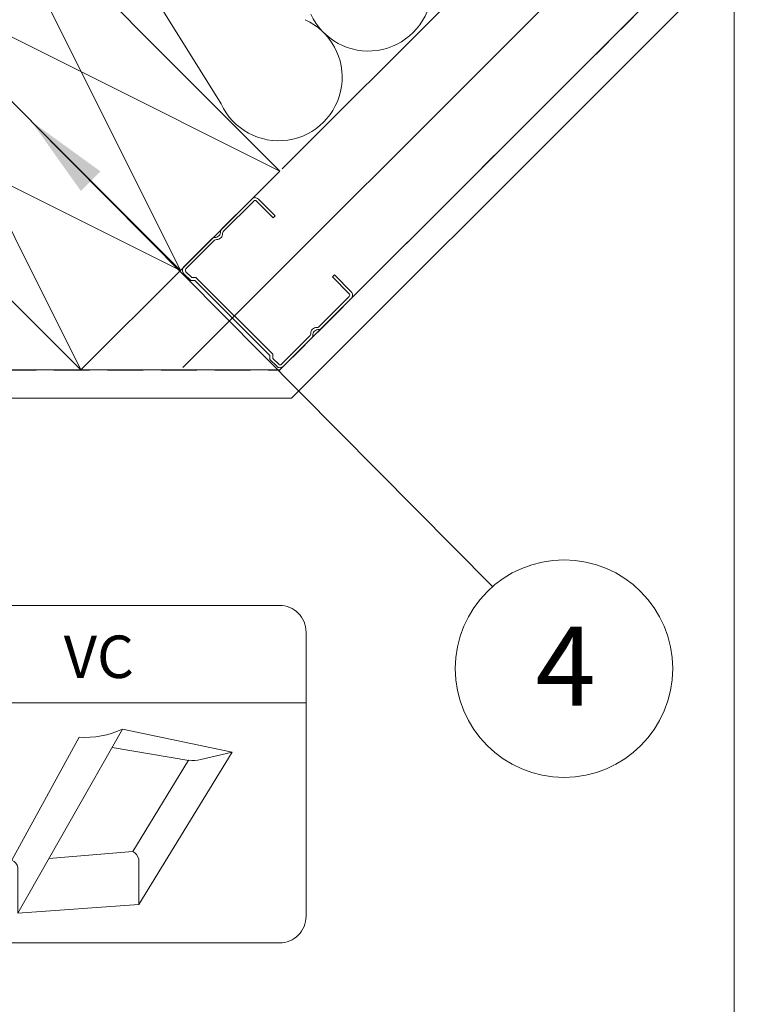
# Model space of a CAD drawing. Units: millimetres. Extents: x -23272466 to 44913, y -22484634 to 188.
# Drawn here: x -23268895 to -23268632, y -22482782 to -22482432 of the extents above; entities that cross this region are included whole.
import ezdxf

# ---------------------------------------------------------------- set-up
doc = ezdxf.new("R2010")
doc.units = ezdxf.units.MM
doc.linetypes.add('DASHED', pattern=[19.05, 12.7, -6.35])
doc.layers.get('0').update_dxf_attribs({"lineweight": 20})
for name, color, linetype, lineweight in [('KEYLITE INSULATION', 41, 'Continuous', 18), ('KEYLITE INTERNAL FINISH', 7, 'Continuous', 18), ('KEYLITE RAFTER-TRIMMER', 7, 'Continuous', 18), ('KEYLITE VAPOUR BARRIER', 1, 'DASHED', 30)]:
    doc.layers.add(name, color=color, linetype=linetype, lineweight=lineweight)
doc.layers.add('KEYLITE TEXT', color=7, linetype='Continuous', lineweight=18, true_color=0x3b3b3b)
doc.styles.get("Standard").update_dxf_attribs({"font": 'arial.ttf'})
doc.linetypes.add('BATTING', pattern='A,0.00254,-2.54,[134,ltypeshp.shx,S=2.54,R=0,X=-2.54,Y=0],-5.08,[134,ltypeshp.shx,S=2.54,R=180,X=2.54,Y=0],-2.54', length=10.16254)
doc.dimstyles.get("Standard").update_dxf_attribs({"dimtxt": 0.18, "dimasz": 0.18, "dimexe": 0.18, "dimexo": 0.0625, "dimgap": 0.09, "dimtad": 0, "dimtih": 1, "dimtoh": 1, "dimdec": 4, "dimzin": 0, "dimdsep": 46, "dimtxsty": 'Standard', "dimcen": 0.09, "dimadec": 0, "dimazin": 0, "dimtfac": 1, "dimtdec": 4, "dimtofl": 0, "dimtmove": 0, "dimatfit": 3, "dimfxl": 1, "dimtolj": 1, "dimtzin": 0, "dimarcsym": 0})

# ---------------------------------------------------------------- blocks, each defined once
blk = doc.blocks.new('VC vapour collar icone')
blk.add_line((-5463.83, -733.46), (-5326.14, -733.46))
blk.add_lwpolyline([(-5454.4, -698.81), (-5335.58, -698.81, -0.414214), (-5326.14, -708.25), (-5326.14, -809.32, -0.414214), (-5335.58, -818.75), (-5454.4, -818.75, -0.414214), (-5463.83, -809.32), (-5463.83, -708.25, -0.414214)], format="xyb", close=True)
at = {"layer": 'KEYLITE VAPOUR BARRIER', "linetype": 'ByBlock', "lineweight": 18}
for p, q in [((-5428.59, -808.16), (-5391.42, -742.74)), ((-5391.42, -742.74), (-5352.46, -751.01)), ((-5406.85, -745.59), (-5430.71, -789.32)), ((-5395.13, -749.26), (-5367.81, -753.87)), ((-5385.66, -805.11), (-5352.46, -751.01)), ((-5363.58, -753.58), (-5352.46, -751.01)), ((-5387.78, -786.27), (-5367.89, -753.86)), ((-5417.55, -788.73), (-5387.78, -786.27)), ((-5385.66, -805.11), (-5385.66, -788.94)), ((-5428.59, -808.16), (-5428.59, -791.99)), ((-5428.59, -808.16), (-5385.66, -805.11))]:
    blk.add_line(p, q, dxfattribs=at)
for centre, radius, start, end in [((-5404.26, -716.4), 29.3, 264.9292, 295.9842), ((-5366.32, -744.52), 9.46, 260.4504, 286.8832), ((-5389.65, -789.93), 4.11, 13.9312, 62.9319), ((-5432.58, -792.98), 4.11, 13.9312, 62.9319)]:
    blk.add_arc(centre, radius, start, end, dxfattribs=at)
at = {"insert": (-5412.31, -709.51), "char_height": 15.094, "attachment_point": 1}
blk.add_mtext_dynamic_manual_height_columns('VC', width=1043.7489, gutter_width=12.5, heights=[0], dxfattribs=at)

msp = doc.modelspace()

# ---------------------------------------------------------------- linework, layer by layer
msp.add_lwpolyline([(-23268790.717, -22482544.226, -0.46291), (-23268788.537, -22482542.042, 0.2202292), (-23268787.872, -22482541.797), (-23268777.066, -22482530.973, 0.4142136), (-23268777.068, -22482528.588), (-23268783.036, -22482522.63), (-23268783.751, -22482523.346), (-23268777.783, -22482529.304, -0.4142136), (-23268777.782, -22482530.258), (-23268788.588, -22482541.082, -0.2202292), (-23268789.253, -22482541.327, 0.46291), (-23268791.433, -22482543.511, -0.2202292), (-23268791.677, -22482544.177), (-23268801.885, -22482554.402, -0.4142136), (-23268802.839, -22482554.403), (-23268804.961, -22482552.285), (-23268804.962, -22482550.854), (-23268832.274, -22482523.589), (-23268833.705, -22482523.59), (-23268835.827, -22482521.472, -0.4142136), (-23268835.828, -22482520.518), (-23268825.62, -22482510.292, -0.2202292), (-23268824.955, -22482510.047, 0.46291), (-23268822.774, -22482507.863, -0.2202292), (-23268822.531, -22482507.198), (-23268811.725, -22482496.374, -0.4142136), (-23268810.771, -22482496.373), (-23268804.803, -22482502.33), (-23268804.088, -22482501.614), (-23268810.056, -22482495.657, 0.4142136), (-23268812.441, -22482495.659), (-23268823.247, -22482506.483, 0.2202292), (-23268823.491, -22482507.148, -0.46291), (-23268825.671, -22482509.332, 0.2202292), (-23268826.336, -22482509.577), (-23268836.544, -22482519.803, 0.4142136), (-23268836.542, -22482522.188), (-23268834.123, -22482524.602), (-23268832.692, -22482524.601), (-23268805.974, -22482551.274), (-23268805.973, -22482552.705), (-23268803.554, -22482555.119, 0.4142136), (-23268801.169, -22482555.117), (-23268790.961, -22482544.891, 0.2202292)], format="xyb", close=True)
at = {"layer": 'KEYLITE INSULATION'}
for p, q in [((-23268801.578, -22482484.873), (-23268345.574, -22482029.337)), ((-23268823.311, -22482461.815), (-23268870.676, -22482385.975))]:
    msp.add_line(p, q, dxfattribs=at)
at = {"layer": 'KEYLITE INSULATION', "linetype": 'BATTING', "ltscale": 2.4}
msp.add_line((-23268836.96, -22482555.561), (-23268345.574, -22482064.644), dxfattribs=at)
at = {"layer": 'KEYLITE INSULATION'}
for centre in [(-23268770.936, -22482420.496), (-23268802.827, -22482452.386)]:
    msp.add_arc(centre, 22.55, 204.71492, 65.28508, dxfattribs=at)
at = {"layer": 'KEYLITE INTERNAL FINISH'}
for points in [[(-23269073.243, -22482556.397), (-23268802.429, -22482556.397), (-23268345.574, -22482100.012)], [(-23268345.574, -22482114.146), (-23268798.29, -22482566.397), (-23269076.177, -22482566.397), (-23269076.176, -22482559.331)]]:
    msp.add_lwpolyline(points, dxfattribs=at)
at = {"layer": 'KEYLITE RAFTER-TRIMMER'}
for points in [[(-23268943.814, -22482414.939), (-23268837.802, -22482521.06), (-23268802.429, -22482485.723), (-23268908.44, -22482379.602), (-23268943.814, -22482414.939), (-23268802.429, -22482485.723), (-23268908.44, -22482379.602), (-23268837.802, -22482521.06)], [(-23268979.187, -22482450.277), (-23268873.176, -22482556.397), (-23268837.802, -22482521.06), (-23268943.814, -22482414.939), (-23268979.187, -22482450.277), (-23268837.802, -22482521.06), (-23268943.814, -22482414.939), (-23268873.176, -22482556.397)]]:
    msp.add_lwpolyline(points, dxfattribs=at)
at = {"layer": 'KEYLITE TEXT'}
msp.add_line((-23268640.939, -22483564.964), (-23268640.939, -22482023.314), dxfattribs=at)
msp.add_circle((-23268701.396, -22482662.565), 38.668, dxfattribs=at)
at = {"layer": 'KEYLITE VAPOUR BARRIER'}
msp.add_lwpolyline([(-23269073.243, -22482556.397), (-23268802.429, -22482556.397), (-23268345.574, -22482100.012)], dxfattribs=at)

# ---------------------------------------------------------------- block references
at = {"layer": 'KEYLITE TEXT'}
msp.add_blockref('VC vapour collar icone', (-23263466.952, -22481941.308), dxfattribs=at)

# ---------------------------------------------------------------- texts
at = {"layer": 'KEYLITE TEXT', "insert": (-23268711.512, -22482647.609), "char_height": 28.16, "width": 38.73976, "attachment_point": 1}
msp.add_mtext('{\\fVerdana|b0|i0|c238|p34;4}', dxfattribs=at)

# ---------------------------------------------------------------- leaders
at = {"layer": 'KEYLITE TEXT', "ltscale": 25.4}
msp.add_leader([(-23268890.808, -22482468), (-23268726.773, -22482633.389)], dimstyle='Standard', override={"dimscale": 100, "dimasz": 0.3}, dxfattribs=at)

doc.saveas('drawing.dxf')
